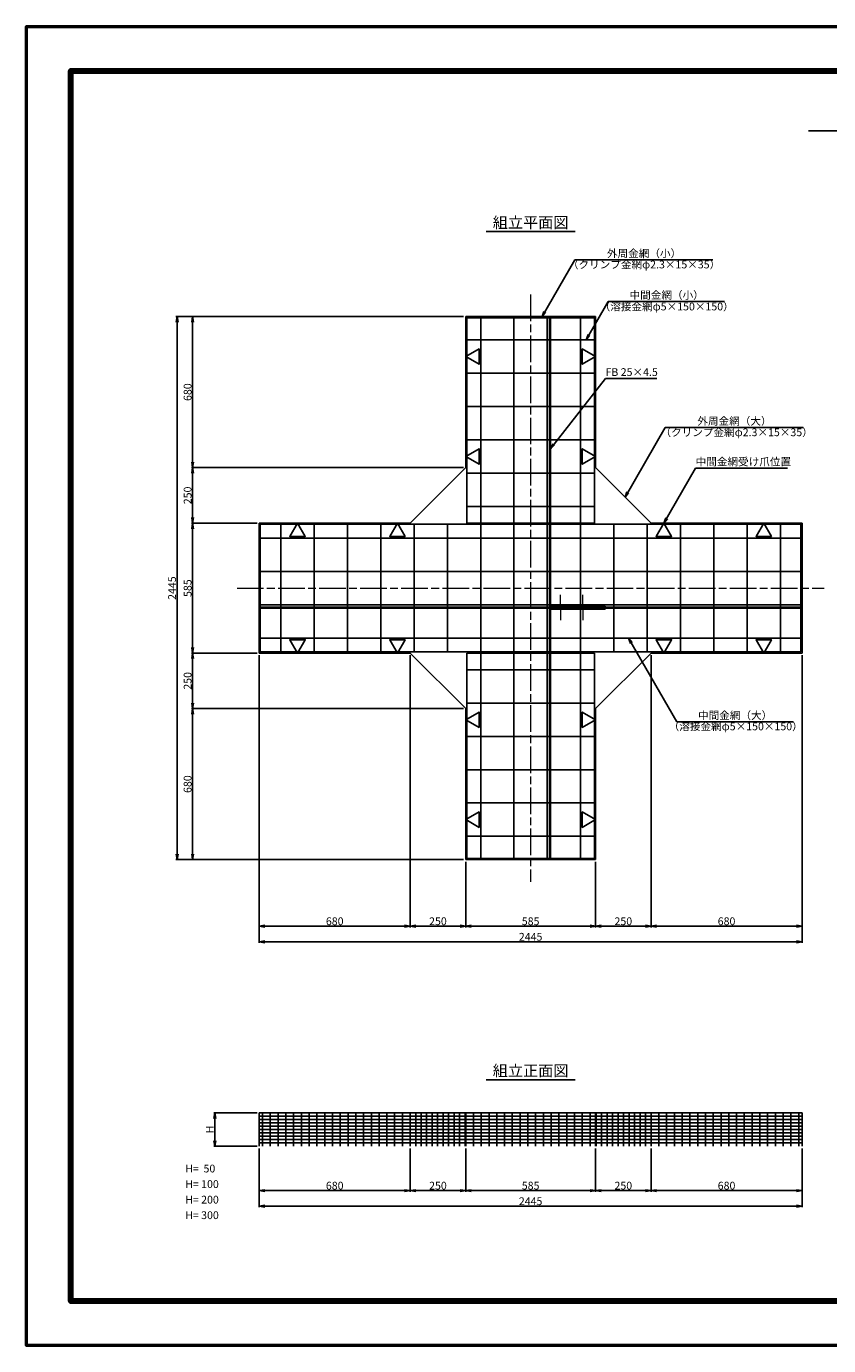
# Model space of a CAD drawing. Units: millimetres. Extents: x 0 to 8410, y 0 to 5940.
# Drawn here: x 0 to 3614, y 0 to 5940 of the extents above; entities that cross this region are included whole.
import ezdxf
from ezdxf.enums import TextEntityAlignment as Align

# ---------------------------------------------------------------- set-up
doc = ezdxf.new("R2010")
doc.units = ezdxf.units.MM
doc.header["$LTSCALE"] = 10
doc.linetypes.add('_SXF_LINETYPE_chain', pattern=[18.5, 12, -1.5, 3.5, -1.5])
doc.layers.get('0').update_dxf_attribs({"lineweight": 13})
doc.layers.get('DEFPOINTS').update_dxf_attribs({"lineweight": 13})
for name, color, linetype, lineweight in [('D-BMK', 2, '_SXF_LINETYPE_chain', 13), ('D-STR', 1, 'Continuous', 25), ('D-STR-DIM', 7, 'Continuous', 13), ('D-STR-HTXT', 7, 'Continuous', 13), ('D-TTL', 7, 'Continuous', 140), ('D-TTL-FRAM', 7, 'Continuous', 50), ('D-TTL-LINE', 7, 'Continuous', 25), ('D-TTL-TXT', 7, 'Continuous', 13)]:
    doc.layers.add(name, color=color, linetype=linetype, lineweight=lineweight)
doc.styles.add('MSゴシック', font='txt')
doc.styles.add('ＭＳ ゴシック', font='txt')
doc.dimstyles.new('DIM10', dxfattribs={"dimscale": 10, "dimtxt": 3.5, "dimasz": 2.5, "dimexe": 0.5, "dimexo": 1, "dimgap": 0.5, "dimtad": 1, "dimdec": 0, "dimzin": 0, "dimdsep": 46, "dimtxsty": 'MSゴシック', "dimblk": 'OPEN', "dimcen": 1, "dimadec": 0, "dimazin": 0, "dimtfac": 1, "dimtdec": 0, "dimtmove": 2, "dimatfit": 3, "dimldrblk": 'OPEN', "dimfxl": 0, "dimtolj": 1, "dimtzin": 0, "dimarcsym": 0})
doc.dimstyles.new('DIM5', dxfattribs={"dimscale": 10, "dimtxt": 3.5, "dimasz": 2.5, "dimexe": 0.5, "dimexo": 1, "dimgap": 0.5, "dimtad": 1, "dimdec": 0, "dimlfac": 0.5, "dimzin": 0, "dimdsep": 46, "dimtxsty": 'ＭＳ ゴシック', "dimblk": 'OPEN', "dimcen": 1, "dimadec": 0, "dimazin": 0, "dimtfac": 1, "dimtdec": 0, "dimtmove": 2, "dimatfit": 3, "dimldrblk": 'OPEN', "dimfxl": 0, "dimtolj": 1, "dimtzin": 0, "dimarcsym": 0})

# ---------------------------------------------------------------- blocks, each defined once
blk = doc.blocks.new('_Open')
at = {"color": 0, "linetype": 'ByBlock', "lineweight": -2}
for p, q in [((-1, 0.17), (0, 0)), ((-1, -0.17), (0, 0)), ((0, 0), (-1, 0))]:
    blk.add_line(p, q, dxfattribs=at)
blk = doc.blocks.new('*D20')
at = {"layer": 'D-STR-DIM', "color": 0, "lineweight": -2}
for p, q in [((1968.8, 4633.2), (743.8, 4633.2)), ((748.8, 4608.2), (748.8, 3978.2)), ((1968.8, 3953.2), (743.8, 3953.2))]:
    blk.add_line(p, q, dxfattribs=at)
at = {"layer": 'DEFPOINTS', "color": 0}
for p in [(1978.8, 4633.2), (748.8, 3953.2), (1978.8, 3953.2)]:
    blk.add_point(p, dxfattribs=at)
at = {"layer": 'D-STR-DIM', "color": 0, "lineweight": -2, "xscale": 25, "yscale": 25, "zscale": 25}
for p, rotation in [((748.8, 4633.2), 90), ((748.8, 3953.2), 270)]:
    blk.add_blockref('_Open', p, dxfattribs=dict(at, rotation=rotation))
at = {"layer": 'D-STR-DIM', "color": 0, "insert": (726.3, 4293.2), "char_height": 35, "attachment_point": 5, "rotation": 90, "style": 'MSゴシック'}
blk.add_mtext('\\A1;680', dxfattribs=at)
blk = doc.blocks.new('*D21')
at = {"layer": 'D-STR-DIM', "color": 0, "lineweight": -2}
for p, q in [((1968.8, 3953.2), (743.8, 3953.2)), ((748.8, 3928.2), (748.8, 3728.2)), ((1038.8, 3703.2), (743.8, 3703.2))]:
    blk.add_line(p, q, dxfattribs=at)
at = {"layer": 'DEFPOINTS', "color": 0}
for p in [(1978.8, 3953.2), (748.8, 3703.2), (1048.8, 3703.2)]:
    blk.add_point(p, dxfattribs=at)
at = {"layer": 'D-STR-DIM', "color": 0, "lineweight": -2, "xscale": 25, "yscale": 25, "zscale": 25}
for p, rotation in [((748.8, 3953.2), 90), ((748.8, 3703.2), 270)]:
    blk.add_blockref('_Open', p, dxfattribs=dict(at, rotation=rotation))
at = {"layer": 'D-STR-DIM', "color": 0, "insert": (726.3, 3828.2), "char_height": 35, "attachment_point": 5, "rotation": 90, "style": 'MSゴシック'}
blk.add_mtext('\\A1;250', dxfattribs=at)
blk = doc.blocks.new('*D22')
at = {"layer": 'D-STR-DIM', "color": 0, "lineweight": -2}
for p, q in [((1038.8, 3703.2), (743.8, 3703.2)), ((748.8, 3678.2), (748.8, 3143.2)), ((1038.8, 3118.2), (743.8, 3118.2))]:
    blk.add_line(p, q, dxfattribs=at)
at = {"layer": 'DEFPOINTS', "color": 0}
for p in [(1048.8, 3703.2), (748.8, 3118.2), (1048.8, 3118.2)]:
    blk.add_point(p, dxfattribs=at)
at = {"layer": 'D-STR-DIM', "color": 0, "lineweight": -2, "xscale": 25, "yscale": 25, "zscale": 25}
for p, rotation in [((748.8, 3703.2), 90), ((748.8, 3118.2), 270)]:
    blk.add_blockref('_Open', p, dxfattribs=dict(at, rotation=rotation))
at = {"layer": 'D-STR-DIM', "color": 0, "insert": (726.3, 3410.7), "char_height": 35, "attachment_point": 5, "rotation": 90, "style": 'MSゴシック'}
blk.add_mtext('\\A1;585', dxfattribs=at)
blk = doc.blocks.new('*D23')
at = {"layer": 'D-STR-DIM', "color": 0, "lineweight": -2}
for p, q in [((1038.8, 3118.2), (743.8, 3118.2)), ((748.8, 3093.2), (748.8, 2893.2)), ((1968.8, 2868.2), (743.8, 2868.2))]:
    blk.add_line(p, q, dxfattribs=at)
at = {"layer": 'DEFPOINTS', "color": 0}
for p in [(1048.8, 3118.2), (748.8, 2868.2), (1978.8, 2868.2)]:
    blk.add_point(p, dxfattribs=at)
at = {"layer": 'D-STR-DIM', "color": 0, "lineweight": -2, "xscale": 25, "yscale": 25, "zscale": 25}
for p, rotation in [((748.8, 3118.2), 90), ((748.8, 2868.2), 270)]:
    blk.add_blockref('_Open', p, dxfattribs=dict(at, rotation=rotation))
at = {"layer": 'D-STR-DIM', "color": 0, "insert": (726.3, 2993.2), "char_height": 35, "attachment_point": 5, "rotation": 90, "style": 'MSゴシック'}
blk.add_mtext('\\A1;250', dxfattribs=at)
blk = doc.blocks.new('*D24')
at = {"layer": 'D-STR-DIM', "color": 0, "lineweight": -2}
for p, q in [((1968.8, 2868.2), (743.8, 2868.2)), ((748.8, 2843.2), (748.8, 2213.2)), ((1968.8, 2188.2), (743.8, 2188.2))]:
    blk.add_line(p, q, dxfattribs=at)
at = {"layer": 'DEFPOINTS', "color": 0}
for p in [(1978.8, 2868.2), (748.8, 2188.2), (1978.8, 2188.2)]:
    blk.add_point(p, dxfattribs=at)
at = {"layer": 'D-STR-DIM', "color": 0, "lineweight": -2, "xscale": 25, "yscale": 25, "zscale": 25}
for p, rotation in [((748.8, 2868.2), 90), ((748.8, 2188.2), 270)]:
    blk.add_blockref('_Open', p, dxfattribs=dict(at, rotation=rotation))
at = {"layer": 'D-STR-DIM', "color": 0, "insert": (726.3, 2528.2), "char_height": 35, "attachment_point": 5, "rotation": 90, "style": 'MSゴシック'}
blk.add_mtext('\\A1;680', dxfattribs=at)
blk = doc.blocks.new('*D25')
at = {"layer": 'D-STR-DIM', "color": 0, "lineweight": -2}
for p, q in [((1968.8, 4633.2), (673.8, 4633.2)), ((678.8, 2213.2), (678.8, 4608.2)), ((1968.8, 2188.2), (673.8, 2188.2))]:
    blk.add_line(p, q, dxfattribs=at)
at = {"layer": 'DEFPOINTS', "color": 0}
for p in [(678.8, 4633.2), (1978.8, 4633.2), (1978.8, 2188.2)]:
    blk.add_point(p, dxfattribs=at)
at = {"layer": 'D-STR-DIM', "color": 0, "lineweight": -2, "xscale": 25, "yscale": 25, "zscale": 25}
for p, rotation in [((678.8, 4633.2), 90), ((678.8, 2188.2), 270)]:
    blk.add_blockref('_Open', p, dxfattribs=dict(at, rotation=rotation))
at = {"layer": 'D-STR-DIM', "color": 0, "insert": (656.3, 3410.7), "char_height": 35, "attachment_point": 5, "rotation": 90, "style": 'MSゴシック'}
blk.add_mtext('\\A1;2445', dxfattribs=at)
blk = doc.blocks.new('*D26')
at = {"layer": 'D-STR-DIM', "color": 0, "lineweight": -2}
for p, q in [((1048.8, 3108.2), (1048.8, 1883.2)), ((1728.8, 3108.2), (1728.8, 1883.2)), ((1073.8, 1888.2), (1703.8, 1888.2))]:
    blk.add_line(p, q, dxfattribs=at)
at = {"layer": 'DEFPOINTS', "color": 0}
for p in [(1048.8, 3118.2), (1728.8, 3118.2), (1728.8, 1888.2)]:
    blk.add_point(p, dxfattribs=at)
at = {"layer": 'D-STR-DIM', "color": 0, "lineweight": -2, "xscale": 25, "yscale": 25, "zscale": 25, "rotation": 180}
blk.add_blockref('_Open', (1048.8, 1888.2), dxfattribs=at)
at = {"layer": 'D-STR-DIM', "color": 0, "lineweight": -2, "xscale": 25, "yscale": 25, "zscale": 25}
blk.add_blockref('_Open', (1728.8, 1888.2), dxfattribs=at)
at = {"layer": 'D-STR-DIM', "color": 0, "insert": (1388.8, 1910.7), "char_height": 35, "attachment_point": 5, "style": 'MSゴシック'}
blk.add_mtext('\\A1;680', dxfattribs=at)
blk = doc.blocks.new('*D27')
at = {"layer": 'D-STR-DIM', "color": 0, "lineweight": -2}
for p, q in [((1728.8, 3108.2), (1728.8, 1883.2)), ((1978.8, 2178.2), (1978.8, 1883.2)), ((1753.8, 1888.2), (1953.8, 1888.2))]:
    blk.add_line(p, q, dxfattribs=at)
at = {"layer": 'DEFPOINTS', "color": 0}
for p in [(1728.8, 3118.2), (1978.8, 2188.2), (1978.8, 1888.2)]:
    blk.add_point(p, dxfattribs=at)
at = {"layer": 'D-STR-DIM', "color": 0, "lineweight": -2, "xscale": 25, "yscale": 25, "zscale": 25, "rotation": 180}
blk.add_blockref('_Open', (1728.8, 1888.2), dxfattribs=at)
at = {"layer": 'D-STR-DIM', "color": 0, "lineweight": -2, "xscale": 25, "yscale": 25, "zscale": 25}
blk.add_blockref('_Open', (1978.8, 1888.2), dxfattribs=at)
at = {"layer": 'D-STR-DIM', "color": 0, "insert": (1853.8, 1910.7), "char_height": 35, "attachment_point": 5, "style": 'MSゴシック'}
blk.add_mtext('\\A1;250', dxfattribs=at)
blk = doc.blocks.new('*D28')
at = {"layer": 'D-STR-DIM', "color": 0, "lineweight": -2}
for p, q in [((1978.8, 2178.2), (1978.8, 1883.2)), ((2563.8, 2178.2), (2563.8, 1883.2)), ((2003.8, 1888.2), (2538.8, 1888.2))]:
    blk.add_line(p, q, dxfattribs=at)
at = {"layer": 'DEFPOINTS', "color": 0}
for p in [(1978.8, 2188.2), (2563.8, 2188.2), (2563.8, 1888.2)]:
    blk.add_point(p, dxfattribs=at)
at = {"layer": 'D-STR-DIM', "color": 0, "lineweight": -2, "xscale": 25, "yscale": 25, "zscale": 25, "rotation": 180}
blk.add_blockref('_Open', (1978.8, 1888.2), dxfattribs=at)
at = {"layer": 'D-STR-DIM', "color": 0, "lineweight": -2, "xscale": 25, "yscale": 25, "zscale": 25}
blk.add_blockref('_Open', (2563.8, 1888.2), dxfattribs=at)
at = {"layer": 'D-STR-DIM', "color": 0, "insert": (2271.3, 1910.7), "char_height": 35, "attachment_point": 5, "style": 'MSゴシック'}
blk.add_mtext('\\A1;585', dxfattribs=at)
blk = doc.blocks.new('*D29')
at = {"layer": 'D-STR-DIM', "color": 0, "lineweight": -2}
for p, q in [((2813.8, 3108.2), (2813.8, 1883.2)), ((2563.8, 2178.2), (2563.8, 1883.2)), ((2588.8, 1888.2), (2788.8, 1888.2))]:
    blk.add_line(p, q, dxfattribs=at)
at = {"layer": 'DEFPOINTS', "color": 0}
for p in [(2813.8, 3118.2), (2563.8, 2188.2), (2813.8, 1888.2)]:
    blk.add_point(p, dxfattribs=at)
at = {"layer": 'D-STR-DIM', "color": 0, "lineweight": -2, "xscale": 25, "yscale": 25, "zscale": 25, "rotation": 180}
blk.add_blockref('_Open', (2563.8, 1888.2), dxfattribs=at)
at = {"layer": 'D-STR-DIM', "color": 0, "lineweight": -2, "xscale": 25, "yscale": 25, "zscale": 25}
blk.add_blockref('_Open', (2813.8, 1888.2), dxfattribs=at)
at = {"layer": 'D-STR-DIM', "color": 0, "insert": (2688.8, 1910.7), "char_height": 35, "attachment_point": 5, "style": 'MSゴシック'}
blk.add_mtext('\\A1;250', dxfattribs=at)
blk = doc.blocks.new('*D30')
at = {"layer": 'D-STR-DIM', "color": 0, "lineweight": -2}
for p, q in [((2813.8, 3108.2), (2813.8, 1883.2)), ((3493.8, 3108.2), (3493.8, 1883.2)), ((2838.8, 1888.2), (3468.8, 1888.2))]:
    blk.add_line(p, q, dxfattribs=at)
at = {"layer": 'DEFPOINTS', "color": 0}
for p in [(2813.8, 3118.2), (3493.8, 3118.2), (3493.8, 1888.2)]:
    blk.add_point(p, dxfattribs=at)
at = {"layer": 'D-STR-DIM', "color": 0, "lineweight": -2, "xscale": 25, "yscale": 25, "zscale": 25, "rotation": 180}
blk.add_blockref('_Open', (2813.8, 1888.2), dxfattribs=at)
at = {"layer": 'D-STR-DIM', "color": 0, "lineweight": -2, "xscale": 25, "yscale": 25, "zscale": 25}
blk.add_blockref('_Open', (3493.8, 1888.2), dxfattribs=at)
at = {"layer": 'D-STR-DIM', "color": 0, "insert": (3153.8, 1910.7), "char_height": 35, "attachment_point": 5, "style": 'MSゴシック'}
blk.add_mtext('\\A1;680', dxfattribs=at)
blk = doc.blocks.new('*D31')
at = {"layer": 'D-STR-DIM', "color": 0, "lineweight": -2}
for p, q in [((1048.8, 3108.2), (1048.8, 1813.2)), ((3493.8, 3108.2), (3493.8, 1813.2)), ((1073.8, 1818.2), (3468.8, 1818.2))]:
    blk.add_line(p, q, dxfattribs=at)
at = {"layer": 'DEFPOINTS', "color": 0}
for p in [(1048.8, 3118.2), (3493.8, 3118.2), (3493.8, 1818.2)]:
    blk.add_point(p, dxfattribs=at)
at = {"layer": 'D-STR-DIM', "color": 0, "lineweight": -2, "xscale": 25, "yscale": 25, "zscale": 25, "rotation": 180}
blk.add_blockref('_Open', (1048.8, 1818.2), dxfattribs=at)
at = {"layer": 'D-STR-DIM', "color": 0, "lineweight": -2, "xscale": 25, "yscale": 25, "zscale": 25}
blk.add_blockref('_Open', (3493.8, 1818.2), dxfattribs=at)
at = {"layer": 'D-STR-DIM', "color": 0, "insert": (2271.3, 1840.7), "char_height": 35, "attachment_point": 5, "style": 'MSゴシック'}
blk.add_mtext('\\A1;2445', dxfattribs=at)
blk = doc.blocks.new('*D32')
at = {"layer": 'D-STR-DIM', "color": 0, "lineweight": -2}
for p, q in [((1038.8, 1047.7), (843.8, 1047.7)), ((848.8, 1022.7), (848.8, 922.7)), ((1038.8, 897.7), (843.8, 897.7))]:
    blk.add_line(p, q, dxfattribs=at)
at = {"layer": 'DEFPOINTS', "color": 0}
for p in [(1048.8, 1047.7), (848.8, 897.7), (1048.8, 897.7)]:
    blk.add_point(p, dxfattribs=at)
at = {"layer": 'D-STR-DIM', "color": 0, "lineweight": -2, "xscale": 25, "yscale": 25, "zscale": 25}
for p, rotation in [((848.8, 1047.7), 90), ((848.8, 897.7), 270)]:
    blk.add_blockref('_Open', p, dxfattribs=dict(at, rotation=rotation))
at = {"layer": 'D-STR-DIM', "color": 0, "insert": (826.3, 972.7), "char_height": 35, "attachment_point": 5, "rotation": 90, "style": 'MSゴシック'}
blk.add_mtext('\\A1;H', dxfattribs=at)
blk = doc.blocks.new('*D33')
at = {"layer": 'D-STR-DIM', "color": 0, "lineweight": -2}
for p, q in [((1048.8, 887.7), (1048.8, 692.7)), ((1728.8, 887.7), (1728.8, 692.7)), ((1073.8, 697.7), (1703.8, 697.7))]:
    blk.add_line(p, q, dxfattribs=at)
at = {"layer": 'DEFPOINTS', "color": 0}
for p in [(1048.8, 897.7), (1728.8, 897.7), (1728.8, 697.7)]:
    blk.add_point(p, dxfattribs=at)
at = {"layer": 'D-STR-DIM', "color": 0, "lineweight": -2, "xscale": 25, "yscale": 25, "zscale": 25, "rotation": 180}
blk.add_blockref('_Open', (1048.8, 697.7), dxfattribs=at)
at = {"layer": 'D-STR-DIM', "color": 0, "lineweight": -2, "xscale": 25, "yscale": 25, "zscale": 25}
blk.add_blockref('_Open', (1728.8, 697.7), dxfattribs=at)
at = {"layer": 'D-STR-DIM', "color": 0, "insert": (1388.8, 720.2), "char_height": 35, "attachment_point": 5, "style": 'MSゴシック'}
blk.add_mtext('\\A1;680', dxfattribs=at)
blk = doc.blocks.new('*D34')
at = {"layer": 'D-STR-DIM', "color": 0, "lineweight": -2}
for p, q in [((1728.8, 887.7), (1728.8, 692.7)), ((1978.8, 887.7), (1978.8, 692.7)), ((1753.8, 697.7), (1953.8, 697.7))]:
    blk.add_line(p, q, dxfattribs=at)
at = {"layer": 'DEFPOINTS', "color": 0}
for p in [(1728.8, 897.7), (1978.8, 897.7), (1978.8, 697.7)]:
    blk.add_point(p, dxfattribs=at)
at = {"layer": 'D-STR-DIM', "color": 0, "lineweight": -2, "xscale": 25, "yscale": 25, "zscale": 25, "rotation": 180}
blk.add_blockref('_Open', (1728.8, 697.7), dxfattribs=at)
at = {"layer": 'D-STR-DIM', "color": 0, "lineweight": -2, "xscale": 25, "yscale": 25, "zscale": 25}
blk.add_blockref('_Open', (1978.8, 697.7), dxfattribs=at)
at = {"layer": 'D-STR-DIM', "color": 0, "insert": (1853.8, 720.2), "char_height": 35, "attachment_point": 5, "style": 'MSゴシック'}
blk.add_mtext('\\A1;250', dxfattribs=at)
blk = doc.blocks.new('*D35')
at = {"layer": 'D-STR-DIM', "color": 0, "lineweight": -2}
for p, q in [((1978.8, 887.7), (1978.8, 692.7)), ((2563.8, 887.7), (2563.8, 692.7)), ((2003.8, 697.7), (2538.8, 697.7))]:
    blk.add_line(p, q, dxfattribs=at)
at = {"layer": 'DEFPOINTS', "color": 0}
for p in [(1978.8, 897.7), (2563.8, 897.7), (2563.8, 697.7)]:
    blk.add_point(p, dxfattribs=at)
at = {"layer": 'D-STR-DIM', "color": 0, "lineweight": -2, "xscale": 25, "yscale": 25, "zscale": 25, "rotation": 180}
blk.add_blockref('_Open', (1978.8, 697.7), dxfattribs=at)
at = {"layer": 'D-STR-DIM', "color": 0, "lineweight": -2, "xscale": 25, "yscale": 25, "zscale": 25}
blk.add_blockref('_Open', (2563.8, 697.7), dxfattribs=at)
at = {"layer": 'D-STR-DIM', "color": 0, "insert": (2271.3, 720.2), "char_height": 35, "attachment_point": 5, "style": 'MSゴシック'}
blk.add_mtext('\\A1;585', dxfattribs=at)
blk = doc.blocks.new('*D36')
at = {"layer": 'D-STR-DIM', "color": 0, "lineweight": -2}
for p, q in [((2563.8, 887.7), (2563.8, 692.7)), ((2813.8, 887.7), (2813.8, 692.7)), ((2588.8, 697.7), (2788.8, 697.7))]:
    blk.add_line(p, q, dxfattribs=at)
at = {"layer": 'DEFPOINTS', "color": 0}
for p in [(2563.8, 897.7), (2813.8, 897.7), (2813.8, 697.7)]:
    blk.add_point(p, dxfattribs=at)
at = {"layer": 'D-STR-DIM', "color": 0, "lineweight": -2, "xscale": 25, "yscale": 25, "zscale": 25, "rotation": 180}
blk.add_blockref('_Open', (2563.8, 697.7), dxfattribs=at)
at = {"layer": 'D-STR-DIM', "color": 0, "lineweight": -2, "xscale": 25, "yscale": 25, "zscale": 25}
blk.add_blockref('_Open', (2813.8, 697.7), dxfattribs=at)
at = {"layer": 'D-STR-DIM', "color": 0, "insert": (2688.8, 720.2), "char_height": 35, "attachment_point": 5, "style": 'MSゴシック'}
blk.add_mtext('\\A1;250', dxfattribs=at)
blk = doc.blocks.new('*D37')
at = {"layer": 'D-STR-DIM', "color": 0, "lineweight": -2}
for p, q in [((2813.8, 887.7), (2813.8, 692.7)), ((3493.8, 887.7), (3493.8, 692.7)), ((2838.8, 697.7), (3468.8, 697.7))]:
    blk.add_line(p, q, dxfattribs=at)
at = {"layer": 'DEFPOINTS', "color": 0}
for p in [(2813.8, 897.7), (3493.8, 897.7), (3493.8, 697.7)]:
    blk.add_point(p, dxfattribs=at)
at = {"layer": 'D-STR-DIM', "color": 0, "lineweight": -2, "xscale": 25, "yscale": 25, "zscale": 25, "rotation": 180}
blk.add_blockref('_Open', (2813.8, 697.7), dxfattribs=at)
at = {"layer": 'D-STR-DIM', "color": 0, "lineweight": -2, "xscale": 25, "yscale": 25, "zscale": 25}
blk.add_blockref('_Open', (3493.8, 697.7), dxfattribs=at)
at = {"layer": 'D-STR-DIM', "color": 0, "insert": (3153.8, 720.2), "char_height": 35, "attachment_point": 5, "style": 'MSゴシック'}
blk.add_mtext('\\A1;680', dxfattribs=at)
blk = doc.blocks.new('*D38')
at = {"layer": 'D-STR-DIM', "color": 0, "lineweight": -2}
for p, q in [((1048.8, 887.7), (1048.8, 622.7)), ((3493.8, 887.7), (3493.8, 622.7)), ((3468.8, 627.7), (1073.8, 627.7))]:
    blk.add_line(p, q, dxfattribs=at)
at = {"layer": 'DEFPOINTS', "color": 0}
for p in [(1048.8, 897.7), (3493.8, 897.7), (1048.8, 627.7)]:
    blk.add_point(p, dxfattribs=at)
at = {"layer": 'D-STR-DIM', "color": 0, "lineweight": -2, "xscale": 25, "yscale": 25, "zscale": 25, "rotation": 180}
blk.add_blockref('_Open', (1048.8, 627.7), dxfattribs=at)
at = {"layer": 'D-STR-DIM', "color": 0, "lineweight": -2, "xscale": 25, "yscale": 25, "zscale": 25}
blk.add_blockref('_Open', (3493.8, 627.7), dxfattribs=at)
at = {"layer": 'D-STR-DIM', "color": 0, "insert": (2271.3, 650.2), "char_height": 35, "attachment_point": 5, "style": 'MSゴシック'}
blk.add_mtext('\\A1;2445', dxfattribs=at)

msp = doc.modelspace()

# ---------------------------------------------------------------- linework, layer by layer
at = {"layer": 'D-BMK'}
for p, q in [((2271.3, 4733.2), (2271.3, 2088.2)), ((948.8, 3410.7), (3593.8, 3410.7))]:
    msp.add_line(p, q, dxfattribs=at)
at = {"layer": 'D-BMK', "linetype": 'Continuous'}
for p, q in [((2406.3, 3330.2), (2406.3, 3380.2)), ((2506.3, 3330.2), (2506.3, 3380.2)), ((2406.3, 3316.7), (2406.3, 3266.7)), ((2506.3, 3316.7), (2506.3, 3266.7))]:
    msp.add_line(p, q, dxfattribs=at)
at = {"layer": 'D-STR'}
for p, q in [((1978.8, 4633.2), (1978.8, 3953.2)), ((1978.8, 4633.2), (2563.8, 4633.2)), ((2563.8, 4633.2), (2563.8, 3953.2)), ((1983.8, 4628.2), (1983.8, 3703.2)), ((1983.8, 4628.2), (2558.8, 4628.2)), ((2046.3, 3703.2), (2046.3, 4628.2)), ((2196.3, 3703.2), (2196.3, 4628.2)), ((2346.3, 3703.2), (2346.3, 4628.2)), ((2356.3, 3325.7), (2356.3, 4628.2)), ((2360.8, 3330.2), (2360.8, 4628.2)), ((2496.3, 3703.2), (2496.3, 4628.2)), ((2558.8, 4628.2), (2558.8, 3703.2)), ((1983.8, 4528.2), (2558.8, 4528.2)), ((1983.8, 4378.2), (2558.8, 4378.2)), ((1983.8, 4228.2), (2558.8, 4228.2)), ((1983.8, 4078.2), (2558.8, 4078.2)), ((1978.8, 3953.2), (1728.8, 3703.2)), ((1983.8, 3928.2), (2558.8, 3928.2)), ((2813.8, 3703.2), (2563.8, 3953.2)), ((1983.8, 3778.2), (2558.8, 3778.2)), ((1048.8, 3703.2), (1728.8, 3703.2)), ((1048.8, 3118.2), (1048.8, 3703.2)), ((1053.8, 3698.2), (3488.8, 3698.2)), ((1053.8, 3123.2), (1053.8, 3698.2)), ((1146.3, 3698.2), (1146.3, 3123.2)), ((1296.3, 3698.2), (1296.3, 3123.2)), ((1446.3, 3698.2), (1446.3, 3123.2)), ((1596.3, 3698.2), (1596.3, 3123.2)), ((1746.3, 3698.2), (1746.3, 3123.2)), ((1896.3, 3698.2), (1896.3, 3123.2)), ((1983.8, 3703.2), (2558.8, 3703.2)), ((2046.3, 3698.2), (2046.3, 3123.2)), ((2196.3, 3698.2), (2196.3, 3123.2)), ((2346.3, 3698.2), (2346.3, 3123.2)), ((2496.3, 3698.2), (2496.3, 3123.2)), ((2646.3, 3698.2), (2646.3, 3123.2)), ((2796.3, 3698.2), (2796.3, 3123.2)), ((3493.8, 3703.2), (2813.8, 3703.2)), ((2946.3, 3698.2), (2946.3, 3123.2)), ((3096.3, 3698.2), (3096.3, 3123.2)), ((3246.3, 3698.2), (3246.3, 3123.2)), ((3396.3, 3698.2), (3396.3, 3123.2)), ((3488.8, 3698.2), (3488.8, 3123.2)), ((3493.8, 3703.2), (3493.8, 3118.2)), ((3488.8, 3635.7), (1053.8, 3635.7)), ((3488.8, 3485.7), (1053.8, 3485.7)), ((3488.8, 3335.7), (1053.8, 3335.7)), ((2360.8, 3330.2), (2606.3, 3330.2)), ((2606.3, 3330.2), (2606.3, 3325.7)), ((2356.3, 3325.7), (2606.3, 3325.7)), ((2356.3, 2193.2), (2356.3, 3321.2)), ((2606.3, 3321.2), (2356.3, 3321.2)), ((2360.8, 2193.2), (2360.8, 3316.7)), ((2360.8, 3316.7), (2606.3, 3316.7)), ((2420, 3325.7), (2724.5, 3325.7)), ((2420, 3321.2), (2724.5, 3321.2)), ((2606.3, 3321.2), (2606.3, 3316.7)), ((3488.8, 3185.7), (1053.8, 3185.7)), ((1048.8, 3118.2), (1728.8, 3118.2)), ((1053.8, 3123.2), (3488.8, 3123.2)), ((1728.8, 3118.2), (1978.8, 2868.2)), ((1983.8, 2193.2), (1983.8, 3118.2)), ((2558.8, 3118.2), (1983.8, 3118.2)), ((2046.3, 2193.2), (2046.3, 3118.2)), ((2196.3, 2193.2), (2196.3, 3118.2)), ((2346.3, 2193.2), (2346.3, 3118.2)), ((2496.3, 2193.2), (2496.3, 3118.2)), ((2558.8, 2193.2), (2558.8, 3118.2)), ((2563.8, 2868.2), (2813.8, 3118.2)), ((3493.8, 3118.2), (2813.8, 3118.2)), ((1983.8, 3043.2), (2558.8, 3043.2)), ((1978.8, 2188.2), (1978.8, 2868.2)), ((1983.8, 2893.2), (2558.8, 2893.2)), ((2563.8, 2188.2), (2563.8, 2868.2)), ((1983.8, 2743.2), (2558.8, 2743.2)), ((1983.8, 2593.2), (2558.8, 2593.2)), ((1983.8, 2443.2), (2558.8, 2443.2)), ((1983.8, 2293.2), (2558.8, 2293.2)), ((2563.8, 2188.2), (1978.8, 2188.2)), ((2558.8, 2193.2), (1983.8, 2193.2)), ((1048.8, 1047.7), (3493.8, 1047.7)), ((1048.8, 897.7), (1048.8, 1047.7)), ((1048.8, 1032.7), (3493.8, 1032.7)), ((1048.8, 1017.7), (3493.8, 1017.7)), ((1063.8, 897.7), (1063.8, 1047.7)), ((1098.8, 897.7), (1098.8, 1047.7)), ((1133.8, 897.7), (1133.8, 1047.7)), ((1168.8, 897.7), (1168.8, 1047.7)), ((1203.8, 897.7), (1203.8, 1047.7)), ((1238.8, 897.7), (1238.8, 1047.7)), ((1273.8, 897.7), (1273.8, 1047.7)), ((1308.8, 897.7), (1308.8, 1047.7)), ((1343.8, 897.7), (1343.8, 1047.7)), ((1378.8, 897.7), (1378.8, 1047.7)), ((1413.8, 897.7), (1413.8, 1047.7)), ((1448.8, 897.7), (1448.8, 1047.7)), ((1483.8, 897.7), (1483.8, 1047.7)), ((1518.8, 897.7), (1518.8, 1047.7)), ((1553.8, 897.7), (1553.8, 1047.7)), ((1588.8, 897.7), (1588.8, 1047.7)), ((1623.8, 897.7), (1623.8, 1047.7)), ((1658.8, 897.7), (1658.8, 1047.7)), ((1693.8, 897.7), (1693.8, 1047.7)), ((1728.8, 897.7), (1728.8, 1047.7)), ((1753.5, 897.7), (1753.5, 1047.7)), ((1778.3, 897.7), (1778.3, 1047.7)), ((1803, 897.7), (1803, 1047.7)), ((1827.8, 897.7), (1827.8, 1047.7)), ((1852.5, 897.7), (1852.5, 1047.7)), ((1877.3, 897.7), (1877.3, 1047.7)), ((1902, 897.7), (1902, 1047.7)), ((1926.8, 897.7), (1926.8, 1047.7)), ((1951.5, 897.7), (1951.5, 1047.7)), ((1976.3, 897.7), (1976.3, 1047.7)), ((1978.8, 897.7), (1978.8, 1047.7)), ((2013.8, 897.7), (2013.8, 1047.7)), ((2048.8, 897.7), (2048.8, 1047.7)), ((2083.8, 897.7), (2083.8, 1047.7)), ((2118.8, 897.7), (2118.8, 1047.7)), ((2153.8, 897.7), (2153.8, 1047.7)), ((2188.8, 897.7), (2188.8, 1047.7)), ((2223.8, 897.7), (2223.8, 1047.7)), ((2258.8, 897.7), (2258.8, 1047.7)), ((2293.8, 897.7), (2293.8, 1047.7)), ((2328.8, 897.7), (2328.8, 1047.7)), ((2363.8, 897.7), (2363.8, 1047.7)), ((2398.8, 897.7), (2398.8, 1047.7)), ((2433.8, 897.7), (2433.8, 1047.7)), ((2468.8, 897.7), (2468.8, 1047.7)), ((2503.8, 897.7), (2503.8, 1047.7)), ((2538.8, 897.7), (2538.8, 1047.7)), ((2563.8, 897.7), (2563.8, 1047.7)), ((2566.3, 897.7), (2566.3, 1047.7)), ((2591, 897.7), (2591, 1047.7)), ((2615.8, 897.7), (2615.8, 1047.7)), ((2640.5, 897.7), (2640.5, 1047.7)), ((2665.3, 897.7), (2665.3, 1047.7)), ((2690, 897.7), (2690, 1047.7)), ((2714.8, 897.7), (2714.8, 1047.7)), ((2739.5, 897.7), (2739.5, 1047.7)), ((2764.3, 897.7), (2764.3, 1047.7)), ((2789, 897.7), (2789, 1047.7)), ((2813.8, 897.7), (2813.8, 1047.7)), ((2848.8, 897.7), (2848.8, 1047.7)), ((2883.8, 897.7), (2883.8, 1047.7)), ((2918.8, 897.7), (2918.8, 1047.7)), ((2953.8, 897.7), (2953.8, 1047.7)), ((2988.8, 897.7), (2988.8, 1047.7)), ((3023.8, 897.7), (3023.8, 1047.7)), ((3058.8, 897.7), (3058.8, 1047.7)), ((3093.8, 897.7), (3093.8, 1047.7)), ((3128.8, 897.7), (3128.8, 1047.7)), ((3163.8, 897.7), (3163.8, 1047.7)), ((3198.8, 897.7), (3198.8, 1047.7)), ((3233.8, 897.7), (3233.8, 1047.7)), ((3268.8, 897.7), (3268.8, 1047.7)), ((3303.8, 897.7), (3303.8, 1047.7)), ((3338.8, 897.7), (3338.8, 1047.7)), ((3373.8, 897.7), (3373.8, 1047.7)), ((3408.8, 897.7), (3408.8, 1047.7)), ((3443.8, 897.7), (3443.8, 1047.7)), ((3478.8, 897.7), (3478.8, 1047.7)), ((3493.8, 897.7), (3493.8, 1047.7)), ((1048.8, 1002.7), (3493.8, 1002.7)), ((1048.8, 987.7), (3493.8, 987.7)), ((1048.8, 972.7), (3493.8, 972.7)), ((1048.8, 957.7), (3493.8, 957.7)), ((1048.8, 942.7), (3493.8, 942.7)), ((1048.8, 927.7), (3493.8, 927.7)), ((1048.8, 912.7), (3493.8, 912.7))]:
    msp.add_line(p, q, dxfattribs=at)
at = {"layer": 'D-STR', "linetype": 'Continuous'}
for p, q in [((3488.8, 3325.7), (1053.8, 3325.7)), ((1053.8, 3321.2), (3488.8, 3321.2))]:
    msp.add_line(p, q, dxfattribs=at)
at = {"layer": 'D-STR'}
for points in [[(1978.8, 4453.2), (2038.8, 4418.6), (2038.8, 4487.9)], [(2563.8, 4453.2), (2503.8, 4418.6), (2503.8, 4487.9)], [(1978.8, 4003.2), (2038.8, 3968.6), (2038.8, 4037.9)], [(2563.8, 4003.2), (2503.8, 3968.6), (2503.8, 4037.9)], [(1221.3, 3703.2), (1255.9, 3643.2), (1186.6, 3643.2)], [(1671.3, 3703.2), (1705.9, 3643.2), (1636.6, 3643.2)], [(2871.3, 3703.2), (2836.6, 3643.2), (2905.9, 3643.2)], [(3321.3, 3703.2), (3286.6, 3643.2), (3355.9, 3643.2)], [(1221.3, 3118.2), (1255.9, 3178.2), (1186.6, 3178.2)], [(1671.3, 3118.2), (1705.9, 3178.2), (1636.6, 3178.2)], [(2871.3, 3118.2), (2836.6, 3178.2), (2905.9, 3178.2)], [(3321.3, 3118.2), (3286.6, 3178.2), (3355.9, 3178.2)], [(1978.8, 2818.2), (2038.8, 2852.9), (2038.8, 2783.6)], [(2563.8, 2818.2), (2503.8, 2852.9), (2503.8, 2783.6)], [(1978.8, 2368.2), (2038.8, 2402.9), (2038.8, 2333.6)], [(2563.8, 2368.2), (2503.8, 2402.9), (2503.8, 2333.6)]]:
    msp.add_lwpolyline(points, close=True, dxfattribs=at)
at = {"layer": 'D-TTL', "color": 2, "linetype": 'Continuous'}
msp.add_lwpolyline([(8210, 200), (200, 200), (200, 5740), (8210, 5740)], close=True, dxfattribs=at)
at = {"layer": 'D-TTL-FRAM', "color": 2, "linetype": 'Continuous'}
msp.add_lwpolyline([(8410, 0), (0, 0), (0, 5940), (8410, 5940)], close=True, dxfattribs=at)
at = {"layer": 'D-TTL-LINE'}
for p, q in [((3523.6, 5469.7), (4923.6, 5469.7)), ((2071.3, 5016.3), (2471.3, 5016.3)), ((2071.3, 1197.2), (2471.3, 1197.2))]:
    msp.add_line(p, q, dxfattribs=at)

# ---------------------------------------------------------------- texts
at = {"layer": 'D-STR-DIM', "style": 'MSゴシック'}
for s, p in [('H=  50', (715.3, 779.7)), ('H= 100', (715.3, 709.7)), ('H= 200', (715.3, 639.7)), ('H= 300', (715.3, 569.7))]:
    msp.add_text(s, height=35, dxfattribs=at).set_placement(p)
at = {"layer": 'D-STR-HTXT', "style": 'ＭＳ ゴシック'}
for s, p in [('外周金網（小）', (2782.2, 4889.3)), ('（クリンプ金網φ2.3×15×35）', (2782.2, 4839.4)), ('中間金網（小）', (2884.1, 4701.7)), ('（溶接金網φ5×150×150）', (2884.1, 4650.2)), ('外周金網（大）', (3189.4, 4134.5)), ('（クリンプ金網φ2.3×15×35）', (3199.1, 4083.9)), ('中間金網（大）', (3192.4, 2809.3)), ('（溶接金網φ5×150×150）', (3195, 2759.8))]:
    msp.add_text(s, height=35, dxfattribs=at).set_placement(p, align=Align.BOTTOM_CENTER)
for s, p in [('FB 25×4.5', (2608.6, 4355.1)), ('中間金網受け爪位置', (3014.6, 3951.4))]:
    msp.add_text(s, height=35, dxfattribs=at).set_placement(p, align=Align.BOTTOM_LEFT)
at = {"layer": 'D-TTL-TXT', "style": 'ＭＳ ゴシック'}
for s, p in [('組立平面図', (2271.3, 5016.3)), ('組立正面図', (2271.3, 1197.2))]:
    msp.add_text(s, height=50, dxfattribs=at).set_placement(p, align=Align.BOTTOM_CENTER)

# ---------------------------------------------------------------- dimensions: what is measured, and where the dimension line sits
at = {"layer": 'D-STR-DIM'}
for base, p1, p2, picture, middle in [((678.8, 4633.2), (1978.8, 2188.2), (1978.8, 4633.2), '*D25', (656.3, 3410.7)), ((748.8, 3703.2), (1978.8, 3953.2), (1048.8, 3703.2), '*D21', (726.3, 3828.2)), ((748.8, 3118.2), (1048.8, 3703.2), (1048.8, 3118.2), '*D22', (726.3, 3410.7)), ((748.8, 2868.2), (1048.8, 3118.2), (1978.8, 2868.2), '*D23', (726.3, 2993.2))]:
    dim = msp.add_linear_dim(base=base, p1=p1, p2=p2, angle=90, dimstyle='DIM10', dxfattribs=at)
    dim.commit()
    dim.dimension.update_dxf_attribs({"geometry": picture, "text_midpoint": middle})
for base, p1, p2, picture, middle in [((748.8, 3953.2), (1978.8, 4633.2), (1978.8, 3953.2), '*D20', (726.3, 4293.2)), ((748.8, 2188.2), (1978.8, 2868.2), (1978.8, 2188.2), '*D24', (726.3, 2528.2))]:
    dim = msp.add_linear_dim(base=base, p1=p1, p2=p2, angle=90, dimstyle='DIM10', override={"dimdec": 0}, dxfattribs=at)
    dim.commit()
    dim.dimension.update_dxf_attribs({"geometry": picture, "text_midpoint": middle})
for base, p1, p2, picture, middle in [((1728.8, 1888.2), (1048.8, 3118.2), (1728.8, 3118.2), '*D26', (1388.8, 1910.7)), ((3493.8, 1888.2), (2813.8, 3118.2), (3493.8, 3118.2), '*D30', (3153.8, 1910.7)), ((1728.8, 697.7), (1048.8, 897.7), (1728.8, 897.7), '*D33', (1388.8, 720.2)), ((3493.8, 697.7), (2813.8, 897.7), (3493.8, 897.7), '*D37', (3153.8, 720.2))]:
    dim = msp.add_linear_dim(base=base, p1=p1, p2=p2, dimstyle='DIM10', override={"dimdec": 0}, dxfattribs=at)
    dim.commit()
    dim.dimension.update_dxf_attribs({"geometry": picture, "text_midpoint": middle})
for base, p1, p2, picture, middle in [((3493.8, 1818.2), (1048.8, 3118.2), (3493.8, 3118.2), '*D31', (2271.3, 1840.7)), ((1978.8, 1888.2), (1728.8, 3118.2), (1978.8, 2188.2), '*D27', (1853.8, 1910.7)), ((2813.8, 1888.2), (2563.8, 2188.2), (2813.8, 3118.2), '*D29', (2688.8, 1910.7)), ((2563.8, 1888.2), (1978.8, 2188.2), (2563.8, 2188.2), '*D28', (2271.3, 1910.7)), ((1048.8, 627.7), (3493.8, 897.7), (1048.8, 897.7), '*D38', (2271.3, 650.2)), ((1978.8, 697.7), (1728.8, 897.7), (1978.8, 897.7), '*D34', (1853.8, 720.2)), ((2563.8, 697.7), (1978.8, 897.7), (2563.8, 897.7), '*D35', (2271.3, 720.2)), ((2813.8, 697.7), (2563.8, 897.7), (2813.8, 897.7), '*D36', (2688.8, 720.2))]:
    dim = msp.add_linear_dim(base=base, p1=p1, p2=p2, dimstyle='DIM10', dxfattribs=at)
    dim.commit()
    dim.dimension.update_dxf_attribs({"geometry": picture, "text_midpoint": middle})
dim = msp.add_linear_dim(base=(848.8, 897.7), p1=(1048.8, 1047.7), p2=(1048.8, 897.7), angle=90, text='H', dimstyle='DIM10', dxfattribs=at)
dim.commit()
dim.dimension.update_dxf_attribs({"geometry": '*D32', "text_midpoint": (826.3, 972.7)})

# ---------------------------------------------------------------- leaders
at = {"layer": 'D-STR-HTXT'}
for points in [[(2322.6, 4633.2), (2470.4, 4889.3), (3091.8, 4889.3)], [(2520.9, 4528.2), (2621, 4701.7), (3145.1, 4701.7)], [(2360.8, 4038.3), (2608.6, 4355.1), (2839.4, 4355.1)], [(2696.4, 3820.7), (2877.6, 4134.5), (3499, 4134.5)], [(2871.3, 3703.2), (3014.6, 3951.4), (3429, 3951.4)], [(2711.9, 3185.7), (2929.3, 2809.3), (3453.4, 2809.3)]]:
    msp.add_leader(points, dimstyle='DIM5', dxfattribs=at)

doc.saveas('drawing.dxf')
